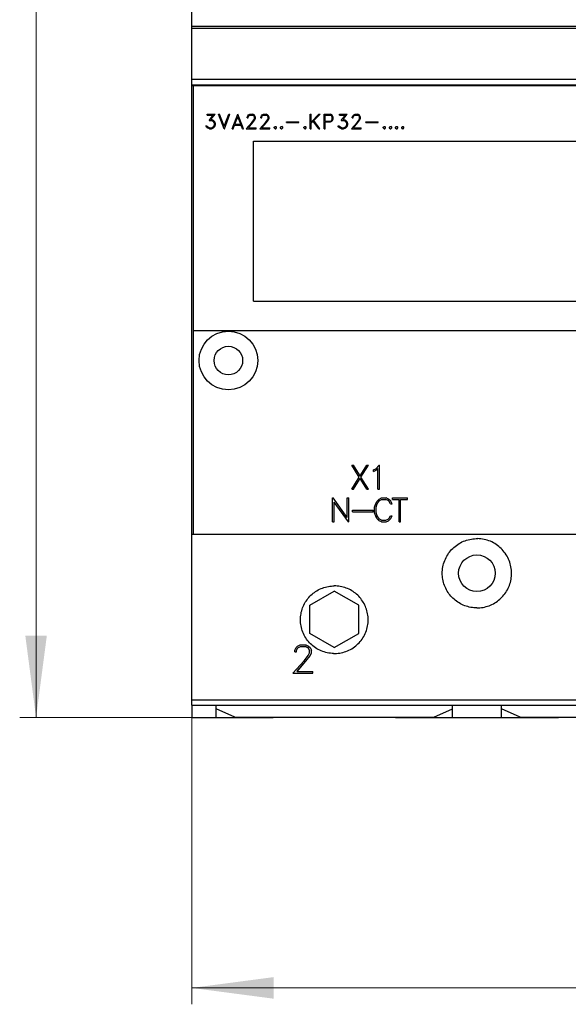
# Model space of a CAD drawing. Extents: x 0 to 1189, y 0 to 841.
# Drawn here: x 267 to 334, y 405 to 526 of the extents above; entities that cross this region are included whole.
import ezdxf

# ---------------------------------------------------------------- set-up
doc = ezdxf.new("R2010")
doc.units = 0
doc.header["$LTSCALE"] = 5
doc.header["$MEASUREMENT"] = 0
doc.layers.add('10000_FRONT', color=7, linetype='CONTINUOUS')
doc.layers.add('10100_FRONT_DIM', color=7, linetype='CONTINUOUS')

msp = doc.modelspace()

# ---------------------------------------------------------------- linework, layer by layer
at = {"layer": '10000_FRONT', "color": 7, "linetype": 'Continuous', "lineweight": 25}
for p, q in [((288.246973, 517.555556), (288.246973, 598.555559)), ((288.246973, 524.797643), (393.246973, 524.797643)), ((288.246973, 524.588847), (393.246973, 524.588847)), ((288.246973, 518.299194), (393.246973, 518.299194)), ((288.246973, 517.622502), (393.246973, 517.622502)), ((288.246973, 517.555556), (393.246973, 517.555556)), ((288.251974, 441.500124), (288.251974, 517.555556)), ((288.446974, 462.495958), (288.446974, 517.555556)), ((290.146631, 514.003555), (291.115911, 514.003555)), ((290.146631, 513.885956), (290.146631, 514.003555)), ((290.146631, 513.885956), (290.885076, 513.885956)), ((290.37517, 513.22603), (290.885076, 513.885956)), ((290.599112, 513.346256), (291.115911, 514.003555)), ((292.22666, 512.239555), (291.552526, 514.003555)), ((291.552526, 514.003555), (291.675409, 514.003555)), ((292.239294, 512.554294), (291.675409, 514.003555)), ((292.239294, 512.554294), (292.804323, 514.003555)), ((292.251924, 512.239555), (292.926058, 514.003555)), ((292.804323, 514.003555), (292.926058, 514.003555)), ((293.214529, 512.239555), (293.888662, 514.003555)), ((293.54413, 512.777157), (293.901293, 513.694593)), ((293.888662, 514.003555), (293.913927, 514.003555)), ((294.258459, 512.777157), (293.901293, 513.694593)), ((294.58806, 512.239555), (293.913927, 514.003555)), ((295.051088, 513.662044), (295.134928, 513.834244)), ((295.051088, 513.556255), (295.051088, 513.662044)), ((295.051088, 513.556255), (295.170526, 513.556255)), ((295.134928, 513.834244), (295.222208, 513.919819)), ((295.170526, 513.652857), (295.248621, 513.807732)), ((295.170526, 513.556255), (295.170526, 513.652857)), ((295.222208, 513.919819), (295.394472, 514.003555)), ((295.248621, 513.807732), (295.403662, 513.885956)), ((295.394472, 514.003555), (295.733263, 514.003555)), ((295.403662, 513.885956), (295.722925, 513.885956)), ((295.879114, 513.807995), (295.722925, 513.885956)), ((295.904379, 513.918507), (295.733263, 514.003555)), ((295.876818, 513.337068), (295.95606, 513.497982)), ((295.95606, 513.652857), (295.879114, 513.807995)), ((295.991659, 513.832407), (295.904379, 513.918507)), ((295.95606, 513.497982), (295.95606, 513.652857)), ((296.076643, 513.660206), (295.991659, 513.832407)), ((295.991659, 513.316856), (296.076643, 513.485643)), ((296.076643, 513.485643), (296.076643, 513.660206)), ((296.713091, 513.662044), (296.796926, 513.834244)), ((296.713091, 513.556255), (296.713091, 513.662044)), ((296.713091, 513.556255), (296.832529, 513.556255)), ((296.796926, 513.834244), (296.884207, 513.919819)), ((296.832529, 513.652857), (296.91062, 513.807732)), ((296.832529, 513.556255), (296.832529, 513.652857)), ((296.884207, 513.919819), (297.056475, 514.003555)), ((296.91062, 513.807732), (297.06566, 513.885956)), ((297.056475, 514.003555), (297.395262, 514.003555)), ((297.06566, 513.885956), (297.384928, 513.885956)), ((297.541113, 513.807995), (297.384928, 513.885956)), ((297.566378, 513.918507), (297.395262, 514.003555)), ((297.538816, 513.337068), (297.618059, 513.497982)), ((297.618059, 513.652857), (297.541113, 513.807995)), ((297.653662, 513.832407), (297.566378, 513.918507)), ((297.618059, 513.497982), (297.618059, 513.652857)), ((297.738646, 513.660206), (297.653662, 513.832407)), ((297.653662, 513.316856), (297.738646, 513.485643)), ((297.738646, 513.485643), (297.738646, 513.660206)), ((302.778372, 514.003555), (302.895971, 514.003555)), ((302.778372, 512.239555), (302.778372, 514.003555)), ((302.895971, 513.041231), (303.858362, 514.003555)), ((302.895971, 513.041231), (302.895971, 514.003555)), ((303.232466, 513.242044), (303.992731, 514.003555)), ((303.858362, 514.003555), (303.992731, 514.003555)), ((304.512373, 514.003555), (305.272867, 514.003555)), ((304.512373, 512.239555), (304.512373, 514.003555)), ((304.629972, 513.885956), (305.264368, 513.885956)), ((304.629972, 513.180357), (304.629972, 513.885956)), ((305.41918, 513.807732), (305.264368, 513.885956)), ((305.444445, 513.91877), (305.272867, 514.003555)), ((305.497274, 513.65233), (305.41918, 513.807732)), ((305.41918, 513.258581), (305.497274, 513.41398)), ((305.531496, 513.832931), (305.444445, 513.91877)), ((305.497274, 513.41398), (305.497274, 513.65233)), ((305.531267, 513.233381), (305.614874, 513.405319)), ((305.614874, 513.660993), (305.531496, 513.832931)), ((305.614874, 513.405319), (305.614874, 513.660993)), ((306.37063, 514.003555), (307.33991, 514.003555)), ((306.37063, 513.885956), (306.37063, 514.003555)), ((306.37063, 513.885956), (307.109076, 513.885956)), ((306.599169, 513.22603), (307.109076, 513.885956)), ((306.823114, 513.346256), (307.33991, 514.003555)), ((307.95109, 513.662044), (308.034925, 513.834244)), ((307.95109, 513.556255), (307.95109, 513.662044)), ((307.95109, 513.556255), (308.070528, 513.556255)), ((308.034925, 513.834244), (308.122206, 513.919819)), ((308.070528, 513.652857), (308.148622, 513.807732)), ((308.070528, 513.556255), (308.070528, 513.652857)), ((308.122206, 513.919819), (308.294474, 514.003555)), ((308.148622, 513.807732), (308.303659, 513.885956)), ((308.294474, 514.003555), (308.633261, 514.003555)), ((308.303659, 513.885956), (308.622927, 513.885956)), ((308.779114, 513.807995), (308.622927, 513.885956)), ((308.804378, 513.918507), (308.633261, 514.003555)), ((308.776817, 513.337068), (308.85606, 513.497982)), ((308.85606, 513.652857), (308.779114, 513.807995)), ((308.891661, 513.832407), (308.804378, 513.918507)), ((308.85606, 513.497982), (308.85606, 513.652857)), ((308.976644, 513.660206), (308.891661, 513.832407)), ((308.891661, 513.316856), (308.976644, 513.485643)), ((308.976644, 513.485643), (308.976644, 513.660206)), ((290.067388, 512.40992), (289.970919, 512.60417)), ((289.970919, 512.60417), (290.09495, 512.60417)), ((290.156965, 512.323294), (290.067388, 512.40992)), ((290.151224, 512.489193), (290.09495, 512.60417)), ((290.417662, 512.357157), (290.151224, 512.489193)), ((290.410768, 512.239555), (290.156965, 512.323294)), ((290.37517, 513.22603), (290.657682, 513.22603)), ((290.410768, 512.239555), (290.662279, 512.239555)), ((290.417662, 512.357157), (290.657682, 512.357157)), ((290.599112, 513.346256), (290.662279, 513.346256)), ((290.81502, 513.172218), (290.657682, 513.22603)), ((290.657682, 512.357157), (290.81502, 512.412281)), ((290.916082, 513.261469), (290.662279, 513.346256)), ((290.662279, 512.239555), (290.916082, 512.324345)), ((290.925268, 513.099769), (290.81502, 513.172218)), ((290.81502, 512.412281), (290.925268, 512.484732)), ((291.088346, 513.089531), (290.916082, 513.261469)), ((290.916082, 512.324345), (291.088346, 512.495232)), ((290.99877, 512.988207), (290.925268, 513.099769)), ((290.925268, 512.484732), (290.99877, 512.59498)), ((291.052748, 512.830706), (290.99877, 512.988207)), ((290.99877, 512.59498), (291.052748, 512.753794)), ((291.052748, 512.753794), (291.052748, 512.830706)), ((291.172186, 512.835956), (291.088346, 513.089531)), ((291.088346, 512.495232), (291.172186, 512.748806)), ((291.172186, 512.748806), (291.172186, 512.835956)), ((292.22666, 512.239555), (292.251924, 512.239555)), ((293.214529, 512.239555), (293.337412, 512.239555)), ((293.337412, 512.239555), (293.499338, 512.659555)), ((293.499338, 512.659555), (294.303247, 512.659555)), ((293.54413, 512.777157), (294.258459, 512.777157)), ((294.466326, 512.239555), (294.303247, 512.659555)), ((294.466326, 512.239555), (294.58806, 512.239555)), ((294.945433, 512.239555), (295.6322, 513.011043)), ((294.945433, 512.239555), (296.158186, 512.239555)), ((295.194643, 512.357157), (295.742449, 512.985056)), ((295.194643, 512.357157), (296.158186, 512.357157)), ((295.6322, 513.011043), (295.876818, 513.337068)), ((295.742449, 512.985056), (295.991659, 513.316856)), ((296.158186, 512.239555), (296.158186, 512.357157)), ((296.607435, 512.239555), (297.294199, 513.011043)), ((296.607435, 512.239555), (297.820185, 512.239555)), ((296.856646, 512.357157), (297.404451, 512.985056)), ((296.856646, 512.357157), (297.820185, 512.357157)), ((297.294199, 513.011043), (297.538816, 513.337068)), ((297.404451, 512.985056), (297.653662, 513.316856)), ((297.820185, 512.239555), (297.820185, 512.357157)), ((298.37509, 512.430656), (298.469263, 512.525156)), ((298.37509, 512.334057), (298.37509, 512.430656)), ((298.469263, 512.239555), (298.37509, 512.334057)), ((298.469263, 512.525156), (298.565729, 512.525156)), ((298.469263, 512.239555), (298.565729, 512.239555)), ((298.659903, 512.430656), (298.565729, 512.525156)), ((298.565729, 512.239555), (298.659903, 512.334057)), ((298.659903, 512.334057), (298.659903, 512.430656)), ((299.12509, 512.430656), (299.219263, 512.525156)), ((299.12509, 512.334057), (299.12509, 512.430656)), ((299.219263, 512.239555), (299.12509, 512.334057)), ((299.219263, 512.525156), (299.315729, 512.525156)), ((299.219263, 512.239555), (299.315729, 512.239555)), ((299.409903, 512.430656), (299.315729, 512.525156)), ((299.315729, 512.239555), (299.409903, 512.334057)), ((299.409903, 512.334057), (299.409903, 512.430656)), ((299.87509, 513.096355), (301.394472, 513.096355)), ((299.87509, 512.978756), (299.87509, 513.096355)), ((299.87509, 512.978756), (301.394472, 512.978756)), ((301.394472, 512.978756), (301.394472, 513.096355)), ((302.023088, 512.430656), (302.117262, 512.525156)), ((302.023088, 512.334057), (302.023088, 512.430656)), ((302.117262, 512.239555), (302.023088, 512.334057)), ((302.117262, 512.525156), (302.213732, 512.525156)), ((302.117262, 512.239555), (302.213732, 512.239555)), ((302.307901, 512.430656), (302.213732, 512.525156)), ((302.213732, 512.239555), (302.307901, 512.334057)), ((302.307901, 512.334057), (302.307901, 512.430656)), ((302.778372, 512.239555), (302.895971, 512.239555)), ((302.895971, 512.910244), (303.156668, 513.170906)), ((302.895971, 512.239555), (302.895971, 512.910244)), ((303.856066, 512.239555), (303.156668, 513.170906)), ((303.984693, 512.239555), (303.232466, 513.242044)), ((303.856066, 512.239555), (303.984693, 512.239555)), ((304.512373, 512.239555), (304.629972, 512.239555)), ((304.629972, 513.180357), (305.264368, 513.180357)), ((304.629972, 513.062755), (305.272409, 513.062755)), ((304.629972, 512.239555), (304.629972, 513.062755)), ((305.264368, 513.180357), (305.41918, 513.258581)), ((305.272409, 513.062755), (305.444216, 513.147543)), ((305.444216, 513.147543), (305.531267, 513.233381)), ((306.291388, 512.40992), (306.194918, 512.60417)), ((306.194918, 512.60417), (306.318949, 512.60417)), ((306.380964, 512.323294), (306.291388, 512.40992)), ((306.375223, 512.489193), (306.318949, 512.60417)), ((306.641661, 512.357157), (306.375223, 512.489193)), ((306.634771, 512.239555), (306.380964, 512.323294)), ((306.599169, 513.22603), (306.881685, 513.22603)), ((306.634771, 512.239555), (306.886278, 512.239555)), ((306.641661, 512.357157), (306.881685, 512.357157)), ((306.823114, 513.346256), (306.886278, 513.346256)), ((307.039019, 513.172218), (306.881685, 513.22603)), ((306.881685, 512.357157), (307.039019, 512.412281)), ((307.140081, 513.261469), (306.886278, 513.346256)), ((306.886278, 512.239555), (307.140081, 512.324345)), ((307.149271, 513.099769), (307.039019, 513.172218)), ((307.039019, 512.412281), (307.149271, 512.484732)), ((307.312349, 513.089531), (307.140081, 513.261469)), ((307.140081, 512.324345), (307.312349, 512.495232)), ((307.222769, 512.988207), (307.149271, 513.099769)), ((307.149271, 512.484732), (307.222769, 512.59498)), ((307.276747, 512.830706), (307.222769, 512.988207)), ((307.222769, 512.59498), (307.276747, 512.753794)), ((307.276747, 512.753794), (307.276747, 512.830706)), ((307.396185, 512.835956), (307.312349, 513.089531)), ((307.312349, 512.495232), (307.396185, 512.748806)), ((307.396185, 512.748806), (307.396185, 512.835956)), ((307.845434, 512.239555), (308.532198, 513.011043)), ((307.845434, 512.239555), (309.058184, 512.239555)), ((308.094645, 512.357157), (308.64245, 512.985056)), ((308.094645, 512.357157), (309.058184, 512.357157)), ((308.532198, 513.011043), (308.776817, 513.337068)), ((308.64245, 512.985056), (308.891661, 513.316856)), ((309.058184, 512.239555), (309.058184, 512.357157)), ((309.61309, 513.096355), (311.132473, 513.096355)), ((309.61309, 512.978756), (309.61309, 513.096355)), ((309.61309, 512.978756), (311.132473, 512.978756)), ((311.132473, 512.978756), (311.132473, 513.096355)), ((311.761089, 512.430656), (311.855263, 512.525156)), ((311.761089, 512.334057), (311.761089, 512.430656)), ((311.855263, 512.239555), (311.761089, 512.334057)), ((311.855263, 512.525156), (311.951731, 512.525156)), ((311.855263, 512.239555), (311.951731, 512.239555)), ((312.045902, 512.430656), (311.951731, 512.525156)), ((311.951731, 512.239555), (312.045902, 512.334057)), ((312.045902, 512.334057), (312.045902, 512.430656)), ((312.511089, 512.430656), (312.605263, 512.525156)), ((312.511089, 512.334057), (312.511089, 512.430656)), ((312.605263, 512.239555), (312.511089, 512.334057)), ((312.605263, 512.525156), (312.701731, 512.525156)), ((312.605263, 512.239555), (312.701731, 512.239555)), ((312.795902, 512.430656), (312.701731, 512.525156)), ((312.701731, 512.239555), (312.795902, 512.334057)), ((312.795902, 512.334057), (312.795902, 512.430656)), ((313.261089, 512.430656), (313.355263, 512.525156)), ((313.261089, 512.334057), (313.261089, 512.430656)), ((313.355263, 512.239555), (313.261089, 512.334057)), ((313.355263, 512.525156), (313.451731, 512.525156)), ((313.355263, 512.239555), (313.451731, 512.239555)), ((313.545902, 512.430656), (313.451731, 512.525156)), ((313.451731, 512.239555), (313.545902, 512.334057)), ((313.545902, 512.334057), (313.545902, 512.430656)), ((314.011089, 512.430656), (314.105263, 512.525156)), ((314.011089, 512.334057), (314.011089, 512.430656)), ((314.105263, 512.239555), (314.011089, 512.334057)), ((314.105263, 512.525156), (314.201731, 512.525156)), ((314.105263, 512.239555), (314.201731, 512.239555)), ((314.295902, 512.430656), (314.201731, 512.525156)), ((314.201731, 512.239555), (314.295902, 512.334057)), ((314.295902, 512.334057), (314.295902, 512.430656)), ((295.846971, 510.695955), (341.446973, 510.695955)), ((295.846971, 491.095957), (295.846971, 510.695955)), ((295.846971, 491.095957), (341.446973, 491.095957)), ((288.446974, 487.495954), (393.046972, 487.495954)), ((308.809566, 469.470205), (307.900389, 470.941957)), ((307.900389, 470.941957), (308.107107, 470.941957)), ((308.914841, 469.640394), (308.107107, 470.941957)), ((308.914841, 469.640394), (309.722574, 470.941957)), ((309.020115, 469.473707), (309.931208, 470.941957)), ((309.722574, 470.941957), (309.931208, 470.941957)), ((310.545137, 470.381956), (310.832247, 470.527204)), ((310.545137, 470.175455), (310.545137, 470.381956)), ((310.545137, 470.175455), (310.870527, 470.336019)), ((310.832247, 470.527204), (311.249128, 470.941957)), ((310.870527, 470.336019), (311.094473, 470.561769)), ((311.094473, 468.001955), (311.094473, 470.561769)), ((311.249128, 470.941957), (311.290474, 470.941957)), ((311.290474, 468.001955), (311.290474, 470.941957)), ((307.900389, 468.001955), (308.809566, 469.470205)), ((308.107107, 468.001955), (308.914841, 469.303518)), ((309.722574, 468.001955), (308.914841, 469.303518)), ((309.931208, 468.001955), (309.020115, 469.473707)), ((307.900389, 468.001955), (308.107107, 468.001955)), ((309.722574, 468.001955), (309.931208, 468.001955)), ((311.094473, 468.001955), (311.290474, 468.001955)), ((305.541971, 466.941957), (305.587912, 466.941957)), ((305.541971, 464.001955), (305.541971, 466.941957)), ((307.330473, 464.539644), (305.587912, 466.941957)), ((307.47862, 464.001955), (305.737974, 466.404268)), ((305.737974, 464.001955), (305.737974, 466.404268)), ((307.330473, 466.941957), (307.526472, 466.941957)), ((307.330473, 464.539644), (307.330473, 466.941957)), ((307.526472, 464.001955), (307.526472, 466.941957)), ((310.830317, 466.236704), (310.96545, 466.519331)), ((310.96545, 466.519331), (311.248732, 466.800646)), ((311.020958, 466.211328), (311.287012, 466.615579)), ((311.248732, 466.800646), (311.533926, 466.941957)), ((311.287012, 466.615579), (311.551153, 466.745954)), ((311.533926, 466.941957), (312.098576, 466.941957)), ((311.551153, 466.745954), (312.083261, 466.745954)), ((312.345489, 466.612081), (312.083261, 466.745954)), ((312.385685, 466.802393), (312.098576, 466.941957)), ((312.475645, 466.481707), (312.345489, 466.612081)), ((312.667051, 466.521955), (312.385685, 466.802393)), ((312.621115, 466.196459), (312.475645, 466.481707)), ((312.827831, 466.196459), (312.667051, 466.521955)), ((312.865927, 466.941957), (314.708019, 466.941957)), ((312.865927, 466.745954), (312.865927, 466.941957)), ((312.865927, 466.745954), (313.688972, 466.745954)), ((313.688972, 464.001955), (313.688972, 466.745954)), ((313.884973, 466.745954), (314.708019, 466.745954)), ((313.884973, 464.001955), (313.884973, 466.745954)), ((314.708019, 466.745954), (314.708019, 466.941957)), ((307.96517, 465.429956), (310.497473, 465.429956)), ((307.96517, 465.233957), (307.96517, 465.429956)), ((307.96517, 465.233957), (310.497473, 465.233957)), ((310.497473, 465.233957), (310.497473, 465.429956)), ((310.690973, 465.818018), (310.830317, 466.236704)), ((310.690973, 465.125894), (310.690973, 465.818018)), ((310.830317, 464.707209), (310.690973, 465.125894)), ((310.886972, 465.811022), (311.020958, 466.211328)), ((310.886972, 465.132891), (310.886972, 465.811022)), ((311.020958, 464.732584), (310.886972, 465.132891)), ((312.621115, 466.196459), (312.827831, 466.196459)), ((305.541971, 464.001955), (305.737974, 464.001955)), ((307.47862, 464.001955), (307.526472, 464.001955)), ((310.96545, 464.424578), (310.830317, 464.707209)), ((311.248732, 464.143267), (310.96545, 464.424578)), ((311.287012, 464.328333), (311.020958, 464.732584)), ((311.533926, 464.001955), (311.248732, 464.143267)), ((311.551153, 464.197954), (311.287012, 464.328333)), ((311.533926, 464.001955), (312.098576, 464.001955)), ((311.551153, 464.197954), (312.083261, 464.197954)), ((312.083261, 464.197954), (312.345489, 464.331835)), ((312.098576, 464.001955), (312.385685, 464.141519)), ((312.345489, 464.331835), (312.475645, 464.462206)), ((312.385685, 464.141519), (312.667051, 464.421953)), ((312.475645, 464.462206), (312.621115, 464.747454)), ((312.621115, 464.747454), (312.827831, 464.747454)), ((312.667051, 464.421953), (312.827831, 464.747454)), ((313.688972, 464.001955), (313.884973, 464.001955)), ((288.251974, 462.495958), (288.446974, 462.495958)), ((288.446974, 462.495958), (361.395609, 462.495958)), ((321.055592, 461.341585), (321.231153, 461.441599)), ((321.231153, 461.441599), (321.411816, 461.533472)), ((321.411816, 461.533472), (321.596916, 461.616762)), ((321.596916, 461.616762), (321.785831, 461.691057)), ((321.785831, 461.691057), (321.977882, 461.756182)), ((321.977882, 461.756182), (322.172276, 461.811975)), ((322.172276, 461.811975), (322.368219, 461.858309)), ((322.368219, 461.858309), (322.564915, 461.895044)), ((322.564915, 461.895044), (322.761522, 461.922274)), ((322.761522, 461.922274), (322.957176, 461.940203)), ((322.957176, 461.940203), (323.151009, 461.94906)), ((323.151009, 461.94906), (323.342937, 461.94906)), ((323.53677, 461.940203), (323.342937, 461.94906)), ((323.732424, 461.922274), (323.53677, 461.940203)), ((323.929031, 461.895044), (323.732424, 461.922274)), ((324.125727, 461.858309), (323.929031, 461.895044)), ((324.32167, 461.811975), (324.125727, 461.858309)), ((324.516064, 461.756182), (324.32167, 461.811975)), ((324.708115, 461.691057), (324.516064, 461.756182)), ((324.897029, 461.616762), (324.708115, 461.691057)), ((325.08213, 461.533472), (324.897029, 461.616762)), ((325.262794, 461.441599), (325.08213, 461.533472)), ((325.438354, 461.341585), (325.262794, 461.441599)), ((319.769287, 460.143129), (319.88744, 460.303141)), ((319.88744, 460.303141), (320.011682, 460.456018)), ((320.011682, 460.456018), (320.141249, 460.60132)), ((320.141249, 460.60132), (320.275507, 460.738718)), ((320.275507, 460.738718), (320.416811, 460.870684)), ((320.416811, 460.870684), (320.565931, 460.997713)), ((320.565931, 460.997713), (320.722412, 461.119043)), ((320.722412, 461.119043), (320.885799, 461.233904)), ((320.885799, 461.233904), (321.055592, 461.341585)), ((325.608147, 461.233904), (325.438354, 461.341585)), ((325.771534, 461.119043), (325.608147, 461.233904)), ((325.928016, 460.997713), (325.771534, 461.119043)), ((326.077136, 460.870684), (325.928016, 460.997713)), ((326.21844, 460.738718), (326.077136, 460.870684)), ((326.352697, 460.60132), (326.21844, 460.738718)), ((326.482264, 460.456018), (326.352697, 460.60132)), ((326.606507, 460.303141), (326.482264, 460.456018)), ((326.724658, 460.143129), (326.606507, 460.303141)), ((319.161713, 458.871729), (319.222143, 459.064997)), ((319.222143, 459.064997), (319.291819, 459.255533)), ((319.291819, 459.255533), (319.370594, 459.442575)), ((319.370594, 459.442575), (319.458181, 459.625521)), ((319.458181, 459.625521), (319.554132, 459.803705)), ((319.554132, 459.803705), (319.657988, 459.976457)), ((319.657988, 459.976457), (319.769287, 460.143129)), ((326.835957, 459.976457), (326.724658, 460.143129)), ((326.939814, 459.803705), (326.835957, 459.976457)), ((327.035765, 459.625521), (326.939814, 459.803705)), ((327.123353, 459.442575), (327.035765, 459.625521)), ((327.202127, 459.255533), (327.123353, 459.442575)), ((327.271803, 459.064997), (327.202127, 459.255533)), ((327.332232, 458.871729), (327.271803, 459.064997)), ((318.996973, 457.700159), (319.001373, 457.892633)), ((319.001373, 457.892633), (319.014725, 458.087374)), ((319.014725, 458.087374), (319.03725, 458.283518)), ((319.03725, 458.283518), (319.06917, 458.480181)), ((319.06917, 458.480181), (319.110674, 458.676523)), ((319.110674, 458.676523), (319.161713, 458.871729)), ((327.383272, 458.676523), (327.332232, 458.871729)), ((327.424776, 458.480181), (327.383272, 458.676523)), ((327.456696, 458.283518), (327.424776, 458.480181)), ((327.479221, 458.087374), (327.456696, 458.283518)), ((327.492572, 457.892633), (327.479221, 458.087374)), ((327.496973, 457.700159), (327.492572, 457.892633)), ((319.001007, 457.515901), (318.996973, 457.700159)), ((319.013237, 457.329553), (319.001007, 457.515901)), ((319.033855, 457.141886), (319.013237, 457.329553)), ((319.063057, 456.953638), (319.033855, 457.141886)), ((319.101021, 456.765581), (319.063057, 456.953638)), ((319.147741, 456.578424), (319.101021, 456.765581)), ((327.346205, 456.578424), (327.392926, 456.765581)), ((327.392926, 456.765581), (327.430888, 456.953638)), ((327.430888, 456.953638), (327.46009, 457.141886)), ((327.46009, 457.141886), (327.480709, 457.329553)), ((327.480709, 457.329553), (327.492939, 457.515901)), ((327.492939, 457.515901), (327.496973, 457.700159)), ((302.746973, 453.787607), (305.746973, 455.519655)), ((303.295862, 455.348932), (303.449068, 455.455896)), ((303.449068, 455.455896), (303.607996, 455.556414)), ((303.607996, 455.556414), (303.772097, 455.650057)), ((303.772097, 455.650057), (303.940798, 455.736444)), ((303.940798, 455.736444), (304.113531, 455.815172)), ((304.113531, 455.815172), (304.289755, 455.885881)), ((304.289755, 455.885881), (304.468904, 455.948389)), ((304.468904, 455.948389), (304.650309, 456.002573)), ((304.650309, 456.002573), (304.833284, 456.048311)), ((304.833284, 456.048311), (305.017145, 456.085474)), ((305.017145, 456.085474), (305.201185, 456.114054)), ((305.201185, 456.114054), (305.384668, 456.134241)), ((305.384668, 456.134241), (305.566847, 456.146212)), ((305.566847, 456.146212), (305.746973, 456.150156)), ((305.927099, 456.146212), (305.746973, 456.150156)), ((308.746973, 453.787607), (305.746973, 455.519655)), ((306.109278, 456.134241), (305.927099, 456.146212)), ((306.292761, 456.114054), (306.109278, 456.134241)), ((306.476801, 456.085474), (306.292761, 456.114054)), ((306.660662, 456.048311), (306.476801, 456.085474)), ((306.843637, 456.002573), (306.660662, 456.048311)), ((307.025042, 455.948389), (306.843637, 456.002573)), ((307.204191, 455.885881), (307.025042, 455.948389)), ((307.380415, 455.815172), (307.204191, 455.885881)), ((307.553148, 455.736444), (307.380415, 455.815172)), ((307.721849, 455.650057), (307.553148, 455.736444)), ((307.88595, 455.556414), (307.721849, 455.650057)), ((308.044878, 455.455896), (307.88595, 455.556414)), ((308.198084, 455.348932), (308.044878, 455.455896)), ((319.203096, 456.392862), (319.147741, 456.578424)), ((319.266954, 456.209597), (319.203096, 456.392862)), ((319.339191, 456.029314), (319.266954, 456.209597)), ((319.419628, 455.852579), (319.339191, 456.029314)), ((319.507898, 455.679949), (319.419628, 455.852579)), ((319.603601, 455.51201), (319.507898, 455.679949)), ((319.706339, 455.349329), (319.603601, 455.51201)), ((326.787607, 455.349329), (326.890345, 455.51201)), ((326.890345, 455.51201), (326.986048, 455.679949)), ((326.986048, 455.679949), (327.074319, 455.852579)), ((327.074319, 455.852579), (327.154755, 456.029314)), ((327.154755, 456.029314), (327.226992, 456.209597)), ((327.226992, 456.209597), (327.29085, 456.392862)), ((327.29085, 456.392862), (327.346205, 456.578424)), ((302.188246, 454.135019), (302.288492, 454.293932)), ((302.288492, 454.293932), (302.395201, 454.447168)), ((302.395201, 454.447168), (302.507795, 454.594309)), ((302.507795, 454.594309), (302.625612, 454.734949)), ((302.625612, 454.734949), (302.748003, 454.8687)), ((302.748003, 454.8687), (302.874762, 454.995623)), ((302.874762, 454.995623), (303.008318, 455.118135)), ((303.008318, 455.118135), (303.148817, 455.236124)), ((303.148817, 455.236124), (303.295862, 455.348932)), ((308.345129, 455.236124), (308.198084, 455.348932)), ((308.485628, 455.118135), (308.345129, 455.236124)), ((308.619184, 454.995623), (308.485628, 455.118135)), ((308.745943, 454.8687), (308.619184, 454.995623)), ((308.868334, 454.734949), (308.745943, 454.8687)), ((308.986153, 454.594309), (308.868334, 454.734949)), ((309.098745, 454.447168), (308.986153, 454.594309)), ((309.205456, 454.293932), (309.098745, 454.447168)), ((309.305698, 454.135019), (309.205456, 454.293932)), ((319.81568, 455.192476), (319.706339, 455.349329)), ((319.931023, 455.041895), (319.81568, 455.192476)), ((320.051695, 454.897982), (319.931023, 455.041895)), ((320.177023, 454.761141), (320.051695, 454.897982)), ((320.306828, 454.631288), (320.177023, 454.761141)), ((320.443602, 454.50593), (320.306828, 454.631288)), ((320.587467, 454.385202), (320.443602, 454.50593)), ((320.738026, 454.269785), (320.587467, 454.385202)), ((320.894876, 454.160364), (320.738026, 454.269785)), ((325.599069, 454.160364), (325.75592, 454.269785)), ((325.75592, 454.269785), (325.906478, 454.385202)), ((325.906478, 454.385202), (326.050344, 454.50593)), ((326.050344, 454.50593), (326.187118, 454.631288)), ((326.187118, 454.631288), (326.316923, 454.761141)), ((326.316923, 454.761141), (326.442252, 454.897982)), ((326.442252, 454.897982), (326.562923, 455.041895)), ((326.562923, 455.041895), (326.678266, 455.192476)), ((326.678266, 455.192476), (326.787607, 455.349329)), ((301.698263, 452.911371), (301.743776, 453.093958)), ((301.743776, 453.093958), (301.797708, 453.275026)), ((301.797708, 453.275026), (301.859945, 453.45389)), ((301.859945, 453.45389), (301.930365, 453.629869)), ((301.930365, 453.629869), (302.008795, 453.802416)), ((302.008795, 453.802416), (302.094885, 453.970995)), ((302.094885, 453.970995), (302.188246, 454.135019)), ((302.746973, 450.323503), (302.746973, 453.787607)), ((308.746973, 450.323503), (308.746973, 453.787607)), ((309.399059, 453.970995), (309.305698, 454.135019)), ((309.485151, 453.802416), (309.399059, 453.970995)), ((309.563581, 453.629869), (309.485151, 453.802416)), ((309.634001, 453.45389), (309.563581, 453.629869)), ((309.696236, 453.275026), (309.634001, 453.45389)), ((309.750172, 453.093958), (309.696236, 453.275026)), ((309.795683, 452.911371), (309.750172, 453.093958)), ((321.057577, 454.057535), (320.894876, 454.160364)), ((321.225563, 453.961733), (321.057577, 454.057535)), ((321.398251, 453.873361), (321.225563, 453.961733)), ((321.575058, 453.792833), (321.398251, 453.873361)), ((321.755432, 453.720507), (321.575058, 453.792833)), ((321.938803, 453.656565), (321.755432, 453.720507)), ((322.124475, 453.601137), (321.938803, 453.656565)), ((322.311754, 453.554346), (322.124475, 453.601137)), ((322.499941, 453.516329), (322.311754, 453.554346)), ((322.688316, 453.487093), (322.499941, 453.516329)), ((322.876121, 453.46644), (322.688316, 453.487093)), ((323.062593, 453.454195), (322.876121, 453.46644)), ((323.246973, 453.450159), (323.062593, 453.454195)), ((323.246973, 453.450159), (323.431353, 453.454195)), ((323.431353, 453.454195), (323.617825, 453.46644)), ((323.617825, 453.46644), (323.80563, 453.487093)), ((323.80563, 453.487093), (323.994005, 453.516329)), ((323.994005, 453.516329), (324.182192, 453.554346)), ((324.182192, 453.554346), (324.369471, 453.601137)), ((324.369471, 453.601137), (324.555143, 453.656565)), ((324.555143, 453.656565), (324.738514, 453.720507)), ((324.738514, 453.720507), (324.918887, 453.792833)), ((324.918887, 453.792833), (325.095695, 453.873361)), ((325.095695, 453.873361), (325.268384, 453.961733)), ((325.268384, 453.961733), (325.436369, 454.057535)), ((325.436369, 454.057535), (325.599069, 454.160364)), ((301.596971, 452.000154), (301.600897, 452.179735)), ((301.601267, 451.812311), (301.596971, 452.000154)), ((301.600897, 452.179735), (301.612799, 452.361383)), ((301.614286, 451.622286), (301.601267, 451.812311)), ((301.612799, 452.361383), (301.632864, 452.544367)), ((301.632864, 452.544367), (301.661295, 452.727938)), ((301.661295, 452.727938), (301.698263, 452.911371)), ((309.832651, 452.727938), (309.795683, 452.911371)), ((309.86108, 452.544367), (309.832651, 452.727938)), ((309.881149, 452.361383), (309.86108, 452.544367)), ((309.87966, 451.622286), (309.892681, 451.812311)), ((309.893049, 452.179735), (309.881149, 452.361383)), ((309.892681, 451.812311), (309.896973, 452.000154)), ((309.896973, 452.000154), (309.893049, 452.179735)), ((301.636248, 451.430918), (301.614286, 451.622286)), ((301.667364, 451.239054), (301.636248, 451.430918)), ((301.707819, 451.047518), (301.667364, 451.239054)), ((301.757563, 450.857111), (301.707819, 451.047518)), ((301.816454, 450.668589), (301.757563, 450.857111)), ((301.884356, 450.482721), (301.816454, 450.668589)), ((309.609592, 450.482721), (309.677492, 450.668589)), ((309.677492, 450.668589), (309.736383, 450.857111)), ((309.736383, 450.857111), (309.786127, 451.047518)), ((309.786127, 451.047518), (309.82658, 451.239054)), ((309.82658, 451.239054), (309.857698, 451.430918)), ((309.857698, 451.430918), (309.87966, 451.622286)), ((301.961119, 450.300249), (301.884356, 450.482721)), ((302.046476, 450.121775), (301.961119, 450.300249)), ((302.139986, 449.947924), (302.046476, 450.121775)), ((302.241213, 449.779344), (302.139986, 449.947924)), ((302.349707, 449.616671), (302.241213, 449.779344)), ((302.464899, 449.460466), (302.349707, 449.616671)), ((302.586061, 449.31119), (302.464899, 449.460466)), ((305.746973, 448.591455), (302.746973, 450.323503)), ((305.746973, 448.591455), (308.746973, 450.323503)), ((308.907885, 449.31119), (309.029047, 449.460466)), ((309.029047, 449.460466), (309.144239, 449.616671)), ((309.144239, 449.616671), (309.252733, 449.779344)), ((309.252733, 449.779344), (309.35396, 449.947924)), ((309.35396, 449.947924), (309.447472, 450.121775)), ((309.447472, 450.121775), (309.532827, 450.300249)), ((309.532827, 450.300249), (309.609592, 450.482721)), ((300.883207, 448.253674), (301.050878, 448.596196)), ((300.883207, 448.043283), (300.883207, 448.253672)), ((301.050879, 448.596198), (301.225443, 448.766448)), ((301.122084, 448.256746), (301.278269, 448.565317)), ((301.122084, 448.235402), (301.278269, 448.543454)), ((301.122084, 448.043283), (301.122084, 448.256746)), ((301.225442, 448.766446), (301.569977, 448.933058)), ((301.278268, 448.543456), (301.588351, 448.699077)), ((301.278269, 448.565317), (301.58835, 448.72117)), ((301.278269, 448.543459), (301.278269, 448.565317)), ((301.569975, 448.933054), (302.247549, 448.933054)), ((301.58835, 448.72117), (302.226881, 448.72117)), ((301.58835, 448.699076), (301.58835, 448.72117)), ((301.58835, 448.699076), (302.226881, 448.699076)), ((302.539255, 448.565843), (302.226881, 448.72117)), ((302.226881, 448.699076), (302.226881, 448.72117)), ((302.226881, 448.699076), (302.539254, 448.54398)), ((302.247548, 448.933059), (302.589784, 448.763836)), ((302.693144, 448.256746), (302.539255, 448.565843)), ((302.539255, 448.543978), (302.539255, 448.565843)), ((302.539255, 448.543977), (302.693143, 448.235403)), ((302.71245, 449.169268), (302.586061, 449.31119)), ((302.589784, 448.763836), (302.764349, 448.592542)), ((302.693144, 447.927408), (302.693144, 448.256746)), ((302.84342, 449.035051), (302.71245, 449.169268)), ((302.764349, 448.59254), (302.934316, 448.250016)), ((302.981195, 448.906198), (302.84342, 449.035051)), ((302.934317, 447.902872), (302.934317, 448.250017)), ((303.12665, 448.782114), (302.981195, 448.906198)), ((303.279333, 448.663553), (303.12665, 448.782114)), ((303.438799, 448.551264), (303.279333, 448.663553)), ((303.60457, 448.445963), (303.438799, 448.551264)), ((303.776018, 448.348131), (303.60457, 448.445963)), ((303.952497, 448.258234), (303.776018, 448.348131)), ((304.133352, 448.176714), (303.952497, 448.258234)), ((304.317976, 448.103975), (304.133352, 448.176714)), ((307.17597, 448.103975), (307.360594, 448.176714)), ((307.360594, 448.176714), (307.541449, 448.258234)), ((307.541449, 448.258234), (307.717928, 448.348131)), ((307.717928, 448.348131), (307.889376, 448.445963)), ((307.889376, 448.445963), (308.055147, 448.551264)), ((308.055147, 448.551264), (308.214613, 448.663553)), ((308.214613, 448.663553), (308.367296, 448.782114)), ((308.367296, 448.782114), (308.512751, 448.906198)), ((308.512751, 448.906198), (308.650526, 449.035051)), ((308.650526, 449.035051), (308.781496, 449.169268)), ((308.781496, 449.169268), (308.907885, 449.31119)), ((300.671895, 445.427152), (302.045428, 446.959461)), ((300.883207, 448.064279), (301.122084, 448.064279)), ((300.883207, 448.043283), (301.122084, 448.043283)), ((302.045428, 446.959462), (302.534658, 447.607468)), ((302.265924, 446.926226), (302.764349, 447.587305)), ((302.265924, 446.907815), (302.76435, 447.567288)), ((302.534658, 447.607468), (302.693143, 447.927401)), ((302.764349, 447.587305), (302.934317, 447.923593)), ((302.764349, 447.567285), (302.764349, 447.587305)), ((302.76435, 447.56729), (302.934317, 447.902874)), ((304.505701, 448.040209), (304.317976, 448.103975)), ((304.695757, 447.985552), (304.505701, 448.040209)), ((304.887361, 447.940164), (304.695757, 447.985552)), ((305.079729, 447.904169), (304.887361, 447.940164)), ((305.272039, 447.877489), (305.079729, 447.904169)), ((305.463442, 447.859918), (305.272039, 447.877489)), ((305.653082, 447.851229), (305.463442, 447.859918)), ((305.653082, 447.851229), (305.840864, 447.851229)), ((305.840864, 447.851229), (306.030504, 447.859918)), ((306.030504, 447.859918), (306.221907, 447.877489)), ((306.221907, 447.877489), (306.414217, 447.904169)), ((306.414217, 447.904169), (306.606585, 447.940164)), ((306.606585, 447.940164), (306.798189, 447.985552)), ((306.798189, 447.985552), (306.988245, 448.040209)), ((306.988245, 448.040209), (307.17597, 448.103975)), ((301.170317, 445.675211), (302.265924, 446.926226)), ((301.170318, 445.660626), (302.265924, 446.907816)), ((302.265924, 446.907816), (302.265924, 446.926226)), ((300.671896, 445.427156), (303.097395, 445.427156)), ((300.684221, 445.440905), (303.097395, 445.440905)), ((301.170317, 445.660623), (301.170317, 445.675211)), ((301.170317, 445.660623), (303.097395, 445.660623)), ((303.097395, 445.427156), (303.097395, 445.660623)), ((288.251974, 442.177889), (360.798054, 442.177889)), ((288.251974, 441.500124), (360.620087, 441.500124)), ((288.296972, 440.000124), (288.296972, 441.500139)), ((291.246973, 440.000124), (291.246973, 441.500132)), ((293.546972, 440.055559), (291.246973, 441.055559)), ((317.946974, 440.055559), (320.246973, 441.055559)), ((320.246973, 440.000124), (320.246973, 441.500132)), ((326.246973, 440.000124), (326.246973, 441.500132)), ((328.546973, 440.055559), (326.246973, 441.055559)), ((288.296972, 440.000124), (291.246973, 440.000124)), ((291.246973, 440.000124), (298.246973, 440.000124)), ((293.546972, 440.055559), (317.946974, 440.055559)), ((298.246973, 440.000124), (298.246973, 440.055567)), ((313.246973, 440.000124), (313.246973, 440.055567)), ((313.246973, 440.000124), (333.246973, 440.000124)), ((328.546973, 440.055559), (352.946973, 440.055559)), ((333.246973, 440.000124), (333.246973, 440.055567))]:
    msp.add_line(p, q, dxfattribs=at)
for centre, radius in [((292.746973, 483.795956), 3.6), ((292.746973, 483.795956), 1.75), ((323.246973, 457.700156), 2.25)]:
    msp.add_circle(centre, radius, dxfattribs=at)
at = {"layer": '10100_FRONT_DIM', "color": 7, "linetype": 'Continuous', "lineweight": 13}
for p, q in [((269.146971, 440.005556), (269.146971, 621.005556)), ((293.246973, 440.005556), (267.13586, 440.005556)), ((288.246973, 440.005556), (288.246973, 404.816663)), ((288.246973, 406.827775), (393.246973, 406.827775))]:
    msp.add_line(p, q, dxfattribs=at)
for points in [[(267.823132, 450.061113), (269.146971, 440.005556), (270.47081, 450.061113), (269.146971, 440.005556)], [(298.30253, 408.151614), (288.246973, 406.827775), (298.30253, 405.503936), (288.246973, 406.827775)]]:
    msp.add_solid(points, dxfattribs=at)

doc.saveas('drawing.dxf')
